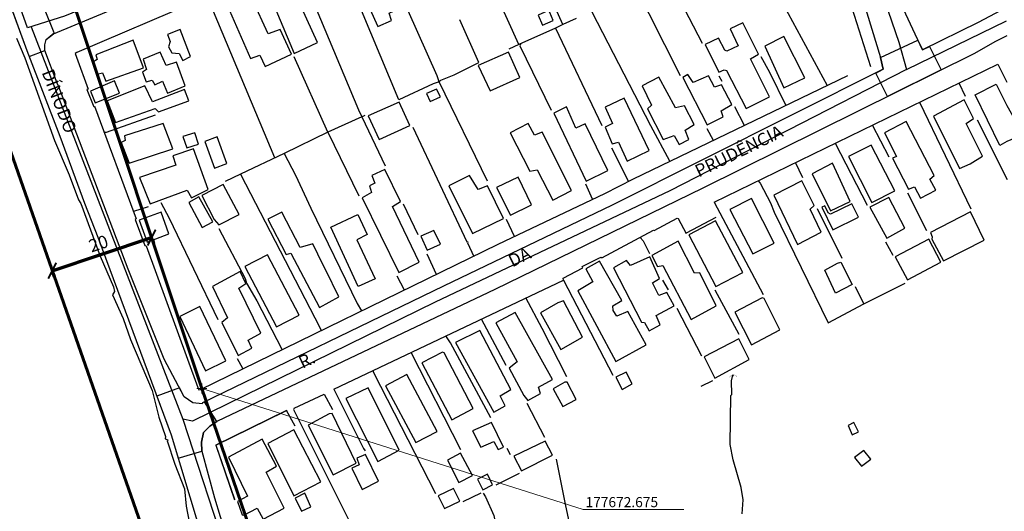
# Model space of a CAD drawing. Extents: x 175883 to 178336, y 1665781 to 1669149.
# Drawn here: x 177637 to 177832, y 1667252 to 1667349 of the extents above; entities that cross this region are included whole.
import ezdxf
from ezdxf.enums import TextEntityAlignment as Align

# ---------------------------------------------------------------- set-up
doc = ezdxf.new("R2010")
doc.units = 0
doc.header["$LTSCALE"] = 5
doc.header["$MEASUREMENT"] = 0
doc.header["$PDMODE"] = 2
doc.header["$PDSIZE"] = -1
doc.linetypes.add('DASHED2', pattern=[0.375, 0.25, -0.125])
doc.layers.get('0').update_dxf_attribs({"linetype": 'CONTINUOUS'})
doc.layers.get('DEFPOINTS').update_dxf_attribs({"linetype": 'CONTINUOUS'})
for name, color, linetype, lineweight in [('Cotas_Coordenadas', 7, 'CONTINUOUS', 20), ('Linhas de Cota', 7, 'CONTINUOUS', 5), ('Traçado_Viário', 7, 'CONTINUOUS', 60)]:
    doc.layers.add(name, color=color, linetype=linetype, lineweight=lineweight)
for name, color, linetype in [('T-MFIO-EXI', 7, 'DASHED2'), ('V-BUEIRO', 5, 'CONTINUOUS'), ('V-EDIFICACAO', 2, 'CONTINUOUS'), ('V-LOTE', 1, 'CONTINUOUS'), ('V-NOME_DOS_LOGRADOUROS', 7, 'CONTINUOUS'), ('V-QUADRA', 6, 'CONTINUOUS'), ('V-TESTADA', 141, 'CONTINUOUS'), ('V-VALETA', 6, 'CONTINUOUS')]:
    doc.layers.add(name, color=color, linetype=linetype)
doc.layers.add('V-CRUZAMENTO', color=1, linetype='CONTINUOUS', plot=False)
doc.layers.add('V-EIXO_DE_LOGRADOURO', color=3, linetype='CONTINUOUS', plot=False)
doc.styles.get("Standard").update_dxf_attribs({"font": 'ARIAL.TTF'})
doc.dimstyles.new('ISO-25', dxfattribs={"dimtxt": 2.5, "dimasz": 2.5, "dimexe": 1.25, "dimexo": 0.625, "dimtad": 1, "dimtxsty": 'Standard', "dimblk": 'ARCHTICK', "dimcen": 0, "dimadec": 0, "dimazin": 0, "dimtfac": 1, "dimtmove": 0, "dimatfit": 3, "dimldrblk": 'ARCHTICK', "dimfxl": 1, "dimarcsym": 0})

# ---------------------------------------------------------------- blocks, each defined once
blk = doc.blocks.new('305')
at = {"color": 0, "linetype": 'ByBlock', "lineweight": -2, "const_width": 0.05}
blk.add_lwpolyline([(0.73, 0.39, 0.60863), (-0.73, 0.38)], format="xyb", dxfattribs=at)
blk = doc.blocks.new('_ArchTick')
at = {"color": 0, "const_width": 0.15}
blk.add_lwpolyline([(-0.5, -0.5), (0.5, 0.5)], dxfattribs=at)
blk = doc.blocks.new('*D86')
at = {"layer": 'Cotas_Coordenadas', "color": 0, "lineweight": -2}
for p, q in [((177643, 1667299.25), (177662.7, 1667305.82)), ((177662.84, 1667305.41), (177663.1, 1667304.63)), ((177643.14, 1667298.84), (177643.4, 1667298.07))]:
    blk.add_line(p, q, dxfattribs=at)
at = {"layer": 'DEFPOINTS', "color": 0}
for p in [(177662.64, 1667306), (177662.7, 1667305.82), (177642.94, 1667299.43)]:
    blk.add_point(p, dxfattribs=at)
at = {"layer": 'Cotas_Coordenadas', "color": 0, "lineweight": -2, "xscale": 2.5, "yscale": 2.5, "zscale": 2.5}
for p, rotation in [((177662.7, 1667305.82), 18.42756872834114), ((177643, 1667299.25), 198.4275687283411)]:
    blk.add_blockref('_ArchTick', p, dxfattribs=dict(at, rotation=rotation))
at = {"layer": 'Cotas_Coordenadas', "color": 0, "insert": (177652.26, 1667304.32), "char_height": 2.5, "attachment_point": 5, "rotation": 18.4276}
blk.add_mtext('20', dxfattribs=at)
blk = doc.blocks.new('2987.2KI_UPV')
at = {"layer": 'Linhas de Cota'}
for p, q in [((177672.675, 1667275.895), (177748.253, 1667251.866)), ((177748.253, 1667251.866), (177768.253, 1667251.866))]:
    blk.add_line(p, q, dxfattribs=at)
blk.add_point((177672.675, 1667275.895), dxfattribs=at)
at = {"layer": 'Traçado_Viário'}
for p, q in [((177672.675, 1667275.895), (177644.737, 1667359.745)), ((177627.112, 1667344.608), (177667.056, 1667230.608)), ((177685.875, 1667237.38), (177672.675, 1667275.895))]:
    blk.add_line(p, q, dxfattribs=at)
at = {"layer": 'V-CRUZAMENTO'}
for points in [[(177641.4289, 1667351.1569), (177640.91, 1667350.94), (177640.38, 1667350.88), (177639.05, 1667351.58), (177638.8143, 1667352.2255), (177635.0573, 1667350.8546), (177637.96, 1667342.9), (177638.413, 1667341.7278), (177641.55, 1667342.94), (177641.5, 1667344.01), (177641.81, 1667345.09), (177643.4048, 1667346.4001)], [(177806.2764, 1667338.4454), (177807.78, 1667339.2), (177807.25, 1667341.51), (177814.6575, 1667344.9577), (177815.55, 1667343.04), (177816.939, 1667343.7201), (177819.2543, 1667339.0557), (177808.5988, 1667333.7666)], [(177675.6544, 1667269.3228), (177673.1521, 1667273.2153), (177672.79, 1667273.04), (177672.71, 1667272.88), (177670.84, 1667273.05), (177669.14, 1667274.24), (177668.1938, 1667276.0313), (177663.7243, 1667274.3719), (177666.58, 1667266.68), (177667.9644, 1667262.0653), (177672.68, 1667263.48), (177672.57, 1667265.25), (177672.99, 1667267.18), (177674.25, 1667268.42)]]:
    blk.add_lwpolyline(points, close=True, dxfattribs=at)
at = {"layer": 'V-EDIFICACAO'}
for points in [[(177701.11, 1667362.2), (177700.71, 1667361.71), (177703.65, 1667354.89), (177704.36, 1667354.73), (177707.55, 1667347.7), (177710.27, 1667348.86), (177709.81, 1667350.29), (177711.5, 1667351.12), (177706.29, 1667364.16), (177701.11, 1667362.2)], [(177689.58, 1667357.72), (177688.17, 1667357.04), (177688.67, 1667355.59), (177685.92, 1667354.35), (177690.95, 1667342.32), (177695.58, 1667344.51), (177689.58, 1667357.72)], [(177682.68, 1667353.02), (177678.14, 1667350.88), (177682.29, 1667341.34), (177684.14, 1667342), (177685.24, 1667339.76), (177690.42, 1667342.17), (177688.2, 1667347.11), (177685.84, 1667346.2), (177682.68, 1667353.02)], [(177741.25, 1667350.75), (177739.33, 1667349.9), (177740.2, 1667347.95), (177742.31, 1667348.85), (177741.67, 1667350.48), (177741.25, 1667350.75)], [(177779.9, 1667348.41), (177777.41, 1667347.19), (177779.01, 1667343.85), (177776.77, 1667342.79), (177776.33, 1667342.97), (177775.08, 1667345.38), (177772.44, 1667344.12), (177775.17, 1667338.65), (177776.22, 1667339.11), (177776.66, 1667338.97), (177780.59, 1667331.44), (177785.19, 1667333.72), (177781.48, 1667341.27), (177783.06, 1667342.22), (177779.9, 1667348.41)], [(177665.86, 1667346.07), (177666.39, 1667344.72), (177666.02, 1667343.62), (177666.71, 1667342.45), (177668.14, 1667342.35), (177668.9, 1667340.96), (177670.44, 1667341.74), (177668.35, 1667347.09), (177665.86, 1667346.07)], [(177651.64, 1667342.08), (177651.92, 1667341.1), (177651.04, 1667340.57), (177651.83, 1667338.23), (177652.94, 1667338.46), (177653.63, 1667336.82), (177661.06, 1667339.51), (177659.05, 1667344.99), (177651.64, 1667342.08)], [(177788.07, 1667345.68), (177784.26, 1667343.76), (177788.09, 1667335.49), (177792.19, 1667337.47), (177788.07, 1667345.68)], [(177664.37, 1667342.61), (177661.02, 1667341.18), (177661.71, 1667339.17), (177660.9, 1667338.62), (177661.63, 1667336.69), (177662.8, 1667337.02), (177663.34, 1667336.13), (177664.87, 1667336.81), (177665.82, 1667334.43), (177669.37, 1667335.9), (177667.63, 1667340.6), (177665.58, 1667339.97), (177664.37, 1667342.61)], [(177727.47, 1667339.96), (177729.81, 1667334.9), (177735.73, 1667337.59), (177733.43, 1667342.61), (177727.47, 1667339.96)], [(177650.61, 1667334.83), (177651.48, 1667332.57), (177656.31, 1667334.47), (177655.37, 1667336.93), (177650.61, 1667334.83)], [(177763.28, 1667337.62), (177759.95, 1667335.89), (177761.85, 1667332.1), (177761.05, 1667331.32), (177764.16, 1667325.28), (177766.28, 1667326.05), (177767.29, 1667324.27), (177769.22, 1667325.29), (177768.47, 1667327.09), (177770.26, 1667328.21), (177768.33, 1667331.97), (177766.57, 1667331.52), (177763.28, 1667337.62)], [(177770.11, 1667336.56), (177769.05, 1667338.13), (177768, 1667337.56), (177772.88, 1667328.2), (177776.01, 1667329.73), (177775.6, 1667330.92), (177777.77, 1667332.18), (177775.72, 1667336.11), (177774.33, 1667335.66), (177773.12, 1667337.91), (177770.11, 1667336.56)], [(177832.29, 1667324.87), (177830.89, 1667324.1), (177825.99, 1667334.12), (177830.16, 1667336.25), (177832.28, 1667331.99), (177833.73, 1667329.44), (177835.13, 1667329.91), (177836.69, 1667326.72)], [(177653.91, 1667332.96), (177655.54, 1667328.62), (177663.42, 1667331.43), (177664.03, 1667330.76), (177670.06, 1667332.95), (177669.19, 1667335.18), (177662.87, 1667332.72), (177661.38, 1667335.9), (177653.91, 1667332.96)], [(177717.22, 1667334.36), (177717.93, 1667332.82), (177719.95, 1667333.7), (177719.17, 1667335.23), (177717.22, 1667334.36)], [(177705.66, 1667329.97), (177707.82, 1667325.29), (177713.88, 1667328.05), (177711.76, 1667332.67), (177705.66, 1667329.97)], [(177756.43, 1667333.48), (177752.64, 1667331.66), (177754.08, 1667328.45), (177752.61, 1667327.72), (177754.01, 1667324.43), (177755.25, 1667324.73), (177757, 1667320.98), (177761.34, 1667323.06), (177756.43, 1667333.48)], [(177817.72, 1667329.88), (177822.87, 1667319.53), (177825.03, 1667320.43), (177827.45, 1667321.98), (177824.21, 1667328.43), (177825.69, 1667329.45), (177823.82, 1667333.14), (177817.72, 1667329.88)], [(177746.84, 1667327.54), (177744.94, 1667331.75), (177742.44, 1667330.48), (177748.87, 1667317.02), (177753.14, 1667319.13), (177748.69, 1667328.36), (177746.84, 1667327.54)], [(177657.34, 1667325.97), (177657.46, 1667325.08), (177656.63, 1667324.68), (177658.26, 1667320.56), (177666.9, 1667323.43), (177664.97, 1667328.43), (177657.34, 1667325.97)], [(177740.12, 1667326.69), (177738.6, 1667326.11), (177737.39, 1667328.44), (177733.82, 1667326.58), (177737.66, 1667318.99), (177739.15, 1667319.26), (177742.25, 1667313.22), (177745.98, 1667315.12), (177740.12, 1667326.69)], [(177812.3, 1667328.83), (177807.99, 1667326.57), (177810.41, 1667321.87), (177809.62, 1667321.57), (177812.75, 1667315.44), (177813.94, 1667315.9), (177815.15, 1667313.65), (177818.21, 1667315.22), (177817.04, 1667317.42), (177817.88, 1667318.1), (177812.3, 1667328.83)], [(177668.88, 1667325.87), (177669.68, 1667323.59), (177672.02, 1667324.34), (177671.26, 1667326.61), (177668.88, 1667325.87)], [(177675.67, 1667325.8), (177673.23, 1667324.86), (177675.15, 1667319.58), (177677.61, 1667320.49), (177675.67, 1667325.8)], [(177666.93, 1667322.05), (177667.49, 1667320.17), (177660.3, 1667317.75), (177662.41, 1667312.49), (177669.73, 1667315.21), (177670.6, 1667313.69), (177673.88, 1667315.36), (177671, 1667323.41), (177666.93, 1667322.05)], [(177805.36, 1667324.13), (177800.91, 1667321.88), (177805.52, 1667312.75), (177810.07, 1667315.06), (177805.36, 1667324.13)], [(177706.39, 1667318.1), (177706.97, 1667316.64), (177705.87, 1667316.06), (177706.33, 1667314.76), (177704.42, 1667313.67), (177711.69, 1667298.92), (177715.72, 1667300.91), (177710.44, 1667311.96), (177712.05, 1667312.98), (177708.92, 1667319.35), (177706.39, 1667318.1)], [(177793.69, 1667318.48), (177797.31, 1667311.1), (177801.24, 1667313), (177797.73, 1667320.55), (177793.69, 1667318.48)], [(177725.75, 1667318.12), (177721.66, 1667316.1), (177726.31, 1667306.65), (177732.45, 1667309.63), (177729.33, 1667316.08), (177727.48, 1667315.35), (177725.75, 1667318.12)], [(177731.09, 1667315.78), (177733.88, 1667310.27), (177738.04, 1667312.31), (177735.35, 1667317.82), (177731.09, 1667315.78)], [(177791.6, 1667317.04), (177786.06, 1667314.2), (177790.74, 1667304.47), (177795.43, 1667306.86), (177793.27, 1667311.44), (177794.07, 1667312.17), (177791.6, 1667317.04)], [(177676.88, 1667316.32), (177672.67, 1667314.18), (177675.12, 1667309.42), (177676.02, 1667308.35), (177680.09, 1667310.37), (177676.88, 1667316.32)], [(177672.04, 1667313.89), (177670.07, 1667312.77), (177672.71, 1667307.8), (177674.84, 1667308.94), (177672.04, 1667313.89)], [(177781.63, 1667313.55), (177777.35, 1667311.36), (177781.89, 1667302.59), (177786.17, 1667304.74), (177781.63, 1667313.55)], [(177805.13, 1667311.83), (177808.51, 1667305.71), (177812.08, 1667307.68), (177808.88, 1667313.76), (177805.13, 1667311.83)], [(177660.26, 1667309.26), (177661.79, 1667304.94), (177666.13, 1667306.56), (177664.56, 1667310.83), (177660.26, 1667309.26)], [(177697.22, 1667299.36), (177696.68, 1667300.46), (177694.68, 1667304.6), (177692.13, 1667303.88), (177688.49, 1667310.86), (177685.73, 1667309.47), (177689.37, 1667302.46), (177690.31, 1667302.71), (177696, 1667291.97), (177699.8, 1667294.04)], [(177797.33, 1667310.49), (177796.85, 1667310.75), (177796.2, 1667312.11), (177795.61, 1667311.82), (177797.8, 1667307.33), (177802.86, 1667309.88), (177801.57, 1667312.53), (177797.33, 1667310.49)], [(177817.12, 1667306.8), (177817.5, 1667305.95), (177817.38, 1667305.51), (177819.7, 1667301.18), (177827.78, 1667305.33), (177825.09, 1667310.89), (177817.12, 1667306.8)], [(177698.23, 1667307.85), (177698.23, 1667307.86), (177703.56, 1667310.42), (177705.45, 1667306.45), (177703.37, 1667305.34), (177707.05, 1667297.64), (177703.66, 1667296.09)], [(177774.48, 1667309.15), (177769.24, 1667306.38), (177774.59, 1667296.11), (177779.9, 1667298.86), (177774.48, 1667309.15)], [(177718.69, 1667307.23), (177716.11, 1667306.11), (177717.35, 1667303.29), (177719.98, 1667304.51), (177718.69, 1667307.23)], [(177767.13, 1667305.1), (177761.86, 1667302.27), (177762.98, 1667300.08), (177764.07, 1667300.27), (177769.68, 1667289.58), (177774.65, 1667292.28), (177771.41, 1667298.8), (177770.32, 1667298.75), (177767.13, 1667305.1)], [(177810.16, 1667301.98), (177812.57, 1667297.43), (177819.2, 1667300.93), (177816.84, 1667305.52), (177810.16, 1667301.98)], [(177685.7, 1667302.37), (177681.21, 1667300.09), (177687.46, 1667288.13), (177691.95, 1667290.44), (177685.7, 1667302.37)], [(177751.51, 1667301.13), (177748.8, 1667299.65), (177750.2, 1667297.02), (177747.18, 1667295.23), (177754.76, 1667281.21), (177760.78, 1667284.53), (177757.11, 1667291.17), (177754.97, 1667290.22), (177754.23, 1667291.37), (177754.14, 1667292.27), (177755.96, 1667293.31), (177751.51, 1667301.13)], [(177757.65, 1667300.25), (177756.88, 1667301.26), (177754.31, 1667299.79), (177759.82, 1667289.02), (177760.44, 1667288.95), (177761.34, 1667287.32), (177763.56, 1667288.49), (177762.74, 1667290.34), (177766.29, 1667292.26), (177764.87, 1667294.9), (177763.25, 1667294.31), (177762.03, 1667296.82), (177763.39, 1667297.7), (177761.47, 1667301.99), (177757.65, 1667300.25)], [(177798.71, 1667300.71), (177799.36, 1667300.95), (177801.62, 1667296.52), (177798.27, 1667294.79), (177796.21, 1667299.36)], [(177674.76, 1667296.13), (177677.74, 1667289.93), (177676.6, 1667288.99), (177679.88, 1667282.45), (177682.58, 1667283.86), (177681.85, 1667285.5), (177684.36, 1667286.87), (177680.01, 1667295.78), (177681.36, 1667296.7), (177680.25, 1667299.08), (177674.76, 1667296.13)], [(177743.22, 1667292.89), (177739.84, 1667290.9), (177743.87, 1667283.6), (177748.15, 1667286.1), (177744.4, 1667293.26), (177743.22, 1667292.89)], [(177783.75, 1667293.87), (177778.33, 1667291.03), (177781.63, 1667284.58), (177787.28, 1667287.53), (177784.16, 1667293.75), (177783.75, 1667293.87)], [(177672.29, 1667292.13), (177668.28, 1667290.14), (177673.38, 1667279.38), (177677.41, 1667281.37), (177672.29, 1667292.13)], [(177734.77, 1667290.93), (177730.96, 1667288.94), (177735.18, 1667281.15), (177733.61, 1667279.94), (177736.52, 1667274.47), (177737.31, 1667273.53), (177739.83, 1667274.9), (177739.41, 1667276.13), (177742.22, 1667277.69), (177734.77, 1667290.93)], [(177722.98, 1667285.03), (177730.57, 1667271.19), (177732.82, 1667272.44), (177731.82, 1667274.41), (177733.93, 1667275.67), (177727.8, 1667287.38), (177722.98, 1667285.03)], [(177772.23, 1667282.17), (177774.36, 1667277.93), (177781.18, 1667281.64), (177779.12, 1667285.76), (177772.23, 1667282.17)], [(177720.72, 1667282.99), (177720.36, 1667283.12), (177716.29, 1667281.01), (177722.21, 1667269.69), (177726.48, 1667271.94), (177720.72, 1667282.99)], [(177713.32, 1667278.69), (177709.07, 1667276.45), (177715.06, 1667265.17), (177719.35, 1667267.37), (177713.32, 1667278.69)], [(177754.73, 1667278.13), (177755.99, 1667275.71), (177757.97, 1667276.79), (177756.77, 1667279.11), (177754.73, 1667278.13)], [(177701.22, 1667273.89), (177707.53, 1667261.41), (177711.79, 1667263.69), (177705.64, 1667276), (177701.22, 1667273.89)], [(177744.63, 1667277.14), (177742.35, 1667275.8), (177744.25, 1667272.3), (177746.91, 1667273.74), (177745.11, 1667277.15), (177744.63, 1667277.14)], [(177698.49, 1667270.91), (177697.9, 1667270.88), (177693.75, 1667268.65), (177698.68, 1667258.77), (177703.26, 1667261.1), (177698.49, 1667270.91)], [(177726.31, 1667267.51), (177727.98, 1667264.27), (177730.54, 1667265.41), (177731.44, 1667263.8), (177732.44, 1667264.23), (177730.06, 1667269.16), (177726.31, 1667267.51)], [(177801.94, 1667269.12), (177800.82, 1667268.56), (177801.61, 1667266.7), (177802.87, 1667267.3), (177801.94, 1667269.12)], [(177690.91, 1667267.72), (177685.77, 1667264.96), (177690.91, 1667254.63), (177696.22, 1667257.4), (177690.91, 1667267.72)], [(177684.62, 1667265.84), (177677.92, 1667262.27), (177681.71, 1667254.56), (177679.71, 1667253.45), (177680.65, 1667250.85), (177681.01, 1667250.79), (177683.61, 1667252.19), (177684.81, 1667249.98), (177689.01, 1667252.15), (177685.43, 1667259.3), (177687.43, 1667260.5), (177684.62, 1667265.84)], [(177734.55, 1667262.45), (177736.02, 1667259.58), (177742.22, 1667262.67), (177740.74, 1667265.46), (177734.55, 1667262.45)], [(177703.4, 1667262.07), (177703.86, 1667260.77), (177702.42, 1667260.06), (177704.46, 1667255.87), (177707.7, 1667257.5), (177705.1, 1667262.79), (177703.4, 1667262.07)], [(177723.93, 1667263.06), (177721.36, 1667261.7), (177723.62, 1667257.26), (177726.3, 1667258.62), (177723.93, 1667263.06)], [(177802.06, 1667262.19), (177803.45, 1667260.47), (177805.29, 1667261.9), (177803.93, 1667263.57), (177802.06, 1667262.19)], [(177727.34, 1667257.91), (177728.36, 1667255.82), (177730.27, 1667256.78), (177729.28, 1667258.88), (177727.34, 1667257.91)], [(177691.15, 1667254.13), (177692.43, 1667251.56), (177694.26, 1667252.4), (177693.06, 1667255.12), (177691.15, 1667254.13)], [(177719.49, 1667254.58), (177720.76, 1667252.07), (177723.83, 1667253.54), (177722.58, 1667256.07), (177719.49, 1667254.58)]]:
    blk.add_lwpolyline(points, close=True, dxfattribs=at)
at = {"layer": 'V-EIXO_DE_LOGRADOURO'}
for points in [[(177761.19, 1667478.98), (177774.38, 1667449.54), (177782.92, 1667425.91), (177810.85, 1667344.55), (177812.4, 1667339.13), (177832.24, 1667348.81)], [(177788.59, 1667409.38), (177741.27, 1667389.22), (177693.55, 1667369.46), (177645.44, 1667349.7), (177638.07, 1667347.38), (177619.45, 1667399.68)], [(177638.8, 1667347.61), (177668.86, 1667269.79)], [(177812.4, 1667339.13), (177765.46, 1667315.11), (177718.91, 1667293.03), (177670.8, 1667269.4), (177668.86, 1667269.79), (177696.02, 1667186.49), (177724.73, 1667106.3), (177735.59, 1667077.63), (177749.95, 1667076.47), (177770.51, 1667077.63), (177819.78, 1667082.67), (177832.78, 1667083.83)]]:
    blk.add_lwpolyline(points, dxfattribs=at)
at = {"layer": 'V-LOTE'}
for points in [[(177785.67, 1667401.21), (177719.47, 1667373.11), (177647.87, 1667342.49), (177647.55, 1667342.32), (177647.78, 1667341.57), (177650.13, 1667335.24)], [(177794.29, 1667374.68), (177795.55, 1667370.33), (177805.27, 1667339.75)], [(177719.71, 1667336.67), (177719.32, 1667337.9), (177706.19, 1667367.41)], [(177719.71, 1667336.67), (177718.55, 1667336.33), (177711.71, 1667333.1), (177698.73, 1667364.19)], [(177691.26, 1667361.04), (177703.72, 1667331.12), (177704.36, 1667329.74), (177705.01, 1667330.08)], [(177766.05, 1667359.35), (177764.49, 1667358.44), (177766.6, 1667354.62), (177771.84, 1667344.35)], [(177742.81, 1667347.36), (177735.49, 1667344.13), (177729.41, 1667357.62)], [(177746.91, 1667349.25), (177744.22, 1667348.09), (177740.97, 1667355.33)], [(177758.45, 1667355.44), (177761.31, 1667350.26), (177767.52, 1667337.98)], [(177687.1, 1667321.66), (177673.78, 1667353.53)], [(177787.17, 1667353.5), (177796.64, 1667335.99)], [(177765.45, 1667320.94), (177761.67, 1667327.96), (177750.05, 1667350.49)], [(177729.28, 1667317), (177719.71, 1667336.67), (177720.03, 1667337.06), (177722.69, 1667338.12), (177727.6, 1667340.53), (177723.82, 1667349.01)], [(177744.22, 1667348.09), (177742.81, 1667347.36), (177751.98, 1667328.04)], [(177735.49, 1667344.13), (177733.55, 1667343.16)], [(177735.9, 1667344.26), (177735.73, 1667343.85), (177741.9, 1667331.08)], [(177697.65, 1667326.69), (177690.95, 1667341.67)], [(177774.24, 1667312.84), (177830.52, 1667340.21)], [(177783.5, 1667341.73), (177785.22, 1667338.63), (177788.48, 1667332.04)], [(177830.52, 1667340.21), (177832.27, 1667336.65)], [(177661.6, 1667304.19), (177671.87, 1667276.11), (177672.06, 1667275.64), (177672.36, 1667275.7), (177731.4, 1667304.51), (177752.58, 1667314.58), (177758.28, 1667317.48), (177800.77, 1667337.95)], [(177775.14, 1667337.92), (177775.77, 1667336.81)], [(177822.78, 1667336.48), (177823.99, 1667333.86)], [(177814.94, 1667332.7), (177825.17, 1667311.53)], [(177651.38, 1667331.86), (177659.66, 1667309.53)], [(177780.26, 1667328.05), (177778.32, 1667331.73)], [(177653.31, 1667326.72), (177653.72, 1667326.7), (177663.49, 1667330.15)], [(177704.36, 1667329.74), (177697.65, 1667326.69), (177703.79, 1667314.09)], [(177704.36, 1667329.74), (177709.02, 1667320.02)], [(177826.37, 1667329.15), (177832.31, 1667317.36)], [(177697.65, 1667326.69), (177688.96, 1667322.49), (177691.21, 1667318.2), (177694.25, 1667311.66), (177703.47, 1667292.76)], [(177714.47, 1667327.73), (177725.23, 1667305), (177725.38, 1667304.96), (177725.34, 1667304.79), (177726.62, 1667302.09)], [(177772.82, 1667327.43), (177774.07, 1667325.13)], [(177805.58, 1667328.17), (177808.85, 1667321.85)], [(177798.23, 1667324.55), (177804.55, 1667312.23)], [(177753.91, 1667323.63), (177757.26, 1667316.94)], [(177688.96, 1667322.49), (177680.32, 1667318.37), (177695.05, 1667289.88)], [(177790.33, 1667320.74), (177791.74, 1667317.74)], [(177680.32, 1667318.37), (177677.27, 1667316.97)], [(177782.9, 1667317.11), (177783.38, 1667316.63), (177785.4, 1667312.73), (177786.13, 1667310.88), (177796.86, 1667288.93), (177803.94, 1667292.65), (177802.24, 1667296.02)], [(177750.11, 1667313.45), (177748.79, 1667316.4)], [(177774.24, 1667312.84), (177783.95, 1667294.52)], [(177812.55, 1667314.66), (177816.36, 1667307.23)], [(177662.03, 1667311.92), (177659.12, 1667310.97)], [(177675.91, 1667289.5), (177666.27, 1667309.57), (177664.6, 1667312.74)], [(177712.58, 1667312.53), (177715.51, 1667306.43)], [(177794.64, 1667311.6), (177799.54, 1667301.75)], [(177734.63, 1667306.05), (177733.05, 1667309.39)], [(177751.99, 1667301.81), (177762.22, 1667307.29), (177762.36, 1667307.24), (177766.9, 1667309.69), (177767.12, 1667309.63)], [(177767.12, 1667309.63), (177768.7, 1667306.6)], [(177676.01, 1667307.59), (177681.24, 1667297.69), (177681.53, 1667296.77)], [(177759.58, 1667305.82), (177760.14, 1667305.19), (177761.4, 1667302.67)], [(177808.22, 1667304.99), (177809.65, 1667302.35)], [(177717.28, 1667302.58), (177719.13, 1667298.54)], [(177698.81, 1667275.73), (177744.39, 1667297.36), (177744.32, 1667297.8), (177748.17, 1667299.83)], [(177711.32, 1667298.21), (177712.79, 1667295.43)], [(177744.39, 1667297.36), (177754.14, 1667278.55)], [(177764.01, 1667297.37), (177765.1, 1667295.43)], [(177681.53, 1667296.77), (177683.57, 1667293.26), (177688.54, 1667283.66)], [(177779.17, 1667286.6), (177774.46, 1667295.41)], [(177803.94, 1667292.65), (177812.11, 1667296.77)], [(177745.06, 1667278.17), (177740.17, 1667287.81), (177736.91, 1667293.84)], [(177703.46, 1667292.77), (177704.31, 1667291.31)], [(177766.87, 1667291.82), (177771.74, 1667282.36)], [(177695.05, 1667289.88), (177696.34, 1667287.46)], [(177732.97, 1667280.48), (177728.1, 1667289.64)], [(177729.95, 1667270.07), (177721.97, 1667284.95), (177721.06, 1667286.33)], [(177680.78, 1667279.86), (177679.74, 1667281.77)], [(177724, 1667263.75), (177714.16, 1667283.06)], [(177706.75, 1667278.97), (177706.6, 1667279.45)], [(177719.06, 1667255.01), (177706.75, 1667278.97)], [(177698.81, 1667275.73), (177704.71, 1667263.99)], [(177773.92, 1667277.42), (177771.62, 1667276.26)], [(177690.94, 1667271.97), (177696.94, 1667274.79)], [(177696.94, 1667274.79), (177698.56, 1667271.74)], [(177690.94, 1667271.97), (177690.84, 1667271.7), (177704.28, 1667244.88), (177704.45, 1667244.31), (177703.05, 1667243.76)], [(177740.69, 1667266.19), (177737.14, 1667272.93)], [(177691.14, 1667268.45), (177689.43, 1667271.5), (177675.41, 1667264.65), (177679.16, 1667253.84)], [(177675.43, 1667264.68), (177689.05, 1667271.31), (177689.47, 1667271.5), (177689.58, 1667271.42)], [(177675.43, 1667264.68), (177679.1, 1667253.97)], [(177704.71, 1667263.99), (177705.04, 1667263.5)], [(177733.89, 1667262.74), (177733.21, 1667263.98)], [(177742.94, 1667261.87), (177744.77, 1667252.6), (177749.8, 1667229.4), (177747.34, 1667228.57), (177730.78, 1667222.11)], [(177735.61, 1667259), (177730.93, 1667256.73)], [(177724.48, 1667253.48), (177728.07, 1667255.2)]]:
    blk.add_lwpolyline(points, dxfattribs=at)
at = {"layer": 'V-QUADRA'}
blk.add_line((177678.1347, 1667264.3789), (177678.1353, 1667264.3706), dxfattribs=at)
for points in [[(177617.89, 1667397.9), (177637.96, 1667342.9), (177644.51, 1667325.95), (177649.36, 1667312.66), (177652.03, 1667305.87), (177666.58, 1667266.68), (177673.96, 1667242.08)], [(177832.24, 1667351.46), (177826.62, 1667348.46), (177815.55, 1667343.04), (177810.77, 1667353.31), (177806.39, 1667364.21), (177794.22, 1667399.46), (177792.44, 1667404.15), (177787.04, 1667419.6), (177781.84, 1667435.24), (177780.92, 1667438.42), (177777.67, 1667447.38), (177772.02, 1667463.96), (177770.25, 1667468.78), (177767.43, 1667475.74), (177767.69, 1667476.89), (177768.22, 1667477.46), (177768.76, 1667477.72), (177825.43, 1667502.51)], [(177801.34, 1667360.82), (177807.25, 1667341.51), (177807.78, 1667339.2), (177754.04, 1667312.23), (177720.56, 1667296.17), (177672.79, 1667273.04), (177672.71, 1667272.88), (177670.84, 1667273.05), (177669.14, 1667274.24), (177665.21, 1667281.68), (177658.02, 1667299.58), (177644.33, 1667335.7), (177643.94, 1667336.41), (177641.55, 1667342.94), (177641.5, 1667344.01), (177641.81, 1667345.09), (177643.21, 1667346.24), (177679.08, 1667361.14)], [(177832.25, 1667345.8), (177830.05, 1667344.73), (177825.75, 1667342.28), (177771.98, 1667315.59), (177730.78, 1667295.5), (177675.79, 1667269.41), (177674.25, 1667268.42), (177672.99, 1667267.18), (177672.57, 1667265.25), (177672.68, 1667263.48), (177675.17, 1667254.18), (177676.31, 1667250.51), (177679.93, 1667239.84), (177687.64, 1667218.27), (177695.57, 1667194.22), (177706.46, 1667163.52), (177708.44, 1667158.34), (177712.96, 1667144.02), (177723.78, 1667112.23)]]:
    blk.add_lwpolyline(points, dxfattribs=at)
at = {"layer": 'V-TESTADA'}
for points in [[(177785.67, 1667401.21), (177719.47, 1667373.11), (177647.87, 1667342.49), (177647.55, 1667342.32), (177647.78, 1667341.57), (177650.13, 1667335.24)], [(177794.29, 1667374.68), (177795.55, 1667370.33), (177805.27, 1667339.75)], [(177774.24, 1667312.84), (177830.52, 1667340.21)], [(177661.6, 1667304.19), (177671.87, 1667276.11), (177672.06, 1667275.64), (177672.36, 1667275.7), (177731.4, 1667304.51), (177752.58, 1667314.58), (177758.28, 1667317.48), (177800.77, 1667337.95)], [(177650.13, 1667335.24), (177649.86, 1667335.17), (177651.23, 1667331.76), (177651.38, 1667331.86)], [(177651.38, 1667331.86), (177659.66, 1667309.53)], [(177659.66, 1667309.53), (177659.44, 1667309.41), (177661.37, 1667304.27), (177661.6, 1667304.19)], [(177751.99, 1667301.81), (177762.22, 1667307.29), (177762.36, 1667307.24), (177766.9, 1667309.69), (177767.12, 1667309.63)], [(177768.74, 1667306.76), (177774.64, 1667309.86)], [(177748.17, 1667299.83), (177748.05, 1667300.05), (177751.37, 1667301.73), (177751.83, 1667301.92), (177751.99, 1667301.81)], [(177698.81, 1667275.73), (177744.39, 1667297.36), (177744.32, 1667297.8), (177748.17, 1667299.83)], [(177690.94, 1667271.97), (177696.94, 1667274.79)], [(177675.43, 1667264.68), (177689.05, 1667271.31), (177689.47, 1667271.5), (177689.58, 1667271.42)], [(177675.43, 1667264.68), (177679.1, 1667253.97)]]:
    blk.add_lwpolyline(points, dxfattribs=at)
at = {"layer": 'V-VALETA'}
for points in [[(177635.91, 1667345.33), (177637.56, 1667341.49), (177643.42, 1667325.06), (177646.38, 1667318.28), (177648.17, 1667313.29), (177648.68, 1667312.59), (177652.47, 1667302.14), (177655.12, 1667296.04), (177655.35, 1667295.1), (177654.93, 1667294.48), (177657.06, 1667289.77), (177658.51, 1667285.63), (177662.82, 1667275.49), (177664.16, 1667270.18), (177665.42, 1667266.34), (177665.36, 1667265.91), (177665.94, 1667265.74), (177665.81, 1667265.51), (177667.33, 1667260.87), (177669.2, 1667256.01), (177669.58, 1667252.56), (177670.14, 1667249.48)], [(177779.81, 1667251.02), (177779.98, 1667253.84), (177779.59, 1667256.23), (177778.01, 1667261.77), (177777.41, 1667264.81), (177777.55, 1667274.49), (177777.74, 1667274.73), (177777.67, 1667277.39), (177777.91, 1667278.29)], [(177777.91, 1667278.29), (177778.06, 1667278.59)], [(177728.47, 1667255.11), (177728.9, 1667254.43), (177730.54, 1667250.68), (177730.73, 1667249.74), (177730.27, 1667249.37), (177727.15, 1667248.16), (177724.21, 1667246.66), (177720.22, 1667244.9), (177721.47, 1667242.36), (177723.25, 1667239.79), (177725.41, 1667235.13), (177729.27, 1667225.38), (177730.69, 1667220.66), (177731.93, 1667215.26), (177734.33, 1667208.06), (177735.66, 1667203.24), (177736.12, 1667202.08), (177736.99, 1667202.1), (177745.16, 1667203.48), (177752.11, 1667205.2)]]:
    blk.add_lwpolyline(points, dxfattribs=at)
at = {"layer": 'V-BUEIRO', "xscale": 0.999998301267624, "yscale": 0.999998301267624, "zscale": 0.999998301267624}
blk.add_blockref('305', (177778.06, 1667277.76), dxfattribs=at)
at = {"layer": 'Cotas_Coordenadas'}
blk.add_text('177672.675', height=2, dxfattribs=at).set_placement((177748.7355, 1667252.3548))
at = {"layer": 'V-NOME_DOS_LOGRADOUROS'}
for s, rotation, p in [('DÍNODO', 291, (177640.13, 1667338.31)), ('PRUDÊNCIA', 26, (177771.55, 1667317.01)), ('DA', 26, (177734.55, 1667299.19)), ('R.', 26, (177692.96, 1667279.07))]:
    blk.add_text(s, height=2.50002, rotation=rotation, dxfattribs=at).set_placement(p, align=Align.BOTTOM_LEFT)
at = {"layer": 'Cotas_Coordenadas'}
dim = blk.add_aligned_dim(p1=(177642.9405, 1667299.4335), p2=(177662.6447, 1667305.9987), distance=-0.1888, text='20', dimstyle='ISO-25', dxfattribs=at)
dim.commit()
dim.dimension.update_dxf_attribs({"geometry": '*D86', "text_midpoint": (177652.2596, 1667304.3159)})

msp = doc.modelspace()

# ---------------------------------------------------------------- block references
at = {"layer": 'T-MFIO-EXI', "color": 5, "linetype": 'Continuous', "lineweight": 70}
msp.add_blockref('2987.2KI_UPV', (0, 0), dxfattribs=at)

doc.saveas('drawing.dxf')
